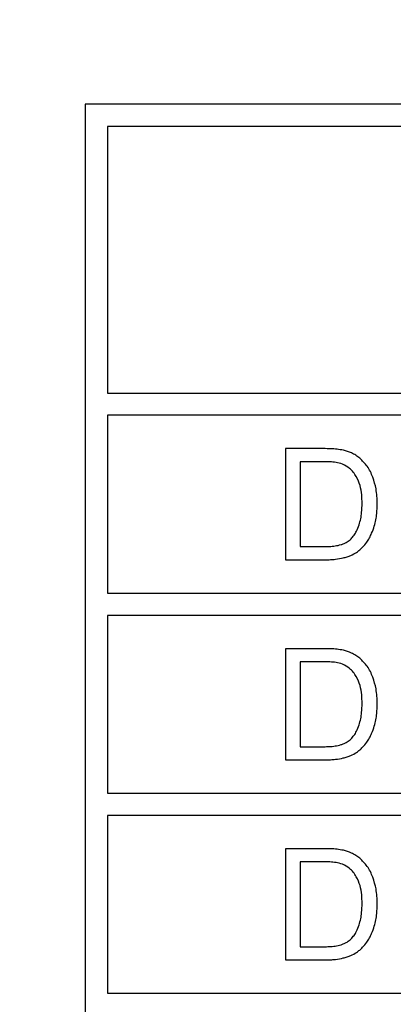
# Model space of a CAD drawing. Units: millimetres. Extents: x 5 to 292, y 5 to 415.
# Drawn here: x 197 to 202, y 169 to 180 of the extents above; entities that cross this region are included whole.
import ezdxf

# ---------------------------------------------------------------- set-up
doc = ezdxf.new("R2010")
doc.units = ezdxf.units.MM

msp = doc.modelspace()

# ---------------------------------------------------------------- linework, layer by layer
at = {"color": 7, "linetype": 'Continuous', "lineweight": 25}
for p, q in [((218.0647, 179.0298), (198.0647, 179.0298)), ((198.0647, 179.0298), (198.0647, 162.0298)), ((198.3147, 178.7798), (198.3147, 175.7798)), ((217.8147, 178.7798), (198.3147, 178.7798)), ((198.3147, 175.7798), (217.8147, 175.7798)), ((217.8147, 175.5298), (198.3147, 175.5298)), ((198.3147, 175.5298), (198.3147, 173.5298)), ((200.7452, 175.1548), (200.3147, 175.1548)), ((200.3147, 175.1548), (200.3147, 173.9048)), ((200.7427, 175.0073), (200.4801, 175.0073)), ((200.4801, 175.0073), (200.4801, 174.0523)), ((200.4801, 174.0523), (200.747, 174.0523)), ((200.3147, 173.9048), (200.7657, 173.9048)), ((198.3147, 173.5298), (217.8147, 173.5298)), ((217.8147, 173.2798), (198.3147, 173.2798)), ((198.3147, 173.2798), (198.3147, 171.2798)), ((200.7452, 172.9048), (200.3147, 172.9048)), ((200.3147, 172.9048), (200.3147, 171.6548)), ((200.7427, 172.7573), (200.4801, 172.7573)), ((200.4801, 172.7573), (200.4801, 171.8023)), ((200.4801, 171.8023), (200.747, 171.8023)), ((200.3147, 171.6548), (200.7657, 171.6548)), ((198.3147, 171.2798), (217.8147, 171.2798)), ((217.8147, 171.0298), (198.3147, 171.0298)), ((198.3147, 171.0298), (198.3147, 169.0298)), ((200.3147, 170.6548), (200.3147, 169.4048)), ((200.7452, 170.6548), (200.3147, 170.6548)), ((200.7427, 170.5073), (200.4801, 170.5073)), ((200.4801, 170.5073), (200.4801, 169.5523)), ((200.4801, 169.5523), (200.747, 169.5523)), ((200.3147, 169.4048), (200.7657, 169.4048)), ((198.3147, 169.0298), (217.8147, 169.0298))]:
    msp.add_line(p, q, dxfattribs=at)
for radius in [49.9913, 49.9779, 32.6305]:
    msp.add_circle((220.5647, 170.5298), radius, dxfattribs=at)
for radius, start, end in [(32.8805, 90, 180), (33.1305, 99.96682, 170.03318), (32.8805, 180, 270)]:
    msp.add_arc((220.5647, 170.5298), radius, start, end, dxfattribs=at)
for points, knots in [([(200.9678, 175.1367), (200.9438, 175.1411), (200.8951, 175.1499), (200.8205, 175.154), (200.7704, 175.1545), (200.7452, 175.1548)], [0, 0, 0, 0, 0.32688926, 0.66293645, 1, 1, 1, 1]), ([(201.1508, 175.047), (201.1362, 175.0583), (201.1071, 175.081), (201.0464, 175.1138), (200.9982, 175.1279), (200.9678, 175.1367)], [0, 0, 0, 0, 0.26926371, 0.53850492, 1, 1, 1, 1]), ([(200.9567, 174.9816), (200.9328, 174.9882), (200.886, 175.0011), (200.8138, 175.0062), (200.7664, 175.0069), (200.7427, 175.0073)], [0, 0, 0, 0, 0.3429541, 0.6705162, 1, 1, 1, 1]), ([(201.1127, 174.8402), (201.1014, 174.8573), (201.0796, 174.8902), (201.0305, 174.9431), (200.9851, 174.9668), (200.9567, 174.9816)], [0, 0, 0, 0, 0.28775361, 0.55484054, 1, 1, 1, 1]), ([(201.2986, 174.8333), (201.2897, 174.8548), (201.2719, 174.8978), (201.2264, 174.9732), (201.1802, 175.0182), (201.1508, 175.047)], [0, 0, 0, 0, 0.265867, 0.5318535, 1, 1, 1, 1]), ([(201.1775, 174.5392), (201.1766, 174.5718), (201.1748, 174.6391), (201.159, 174.7428), (201.1284, 174.8073), (201.1127, 174.8402)], [0, 0, 0, 0, 0.3149043, 0.6505226, 1, 1, 1, 1]), ([(201.3481, 174.5366), (201.3474, 174.5643), (201.3461, 174.6198), (201.3337, 174.7201), (201.3121, 174.79), (201.2986, 174.8333)], [0, 0, 0, 0, 0.2753356, 0.5507378, 1, 1, 1, 1]), ([(201.1443, 174.2979), (201.1508, 174.3207), (201.1639, 174.3663), (201.1752, 174.4473), (201.1767, 174.5051), (201.1775, 174.5392)], [0, 0, 0, 0, 0.2909474, 0.5816302, 1, 1, 1, 1]), ([(201.3148, 174.2842), (201.321, 174.3073), (201.3333, 174.3536), (201.3455, 174.438), (201.3471, 174.4993), (201.3481, 174.5366)], [0, 0, 0, 0, 0.2808463, 0.5615825, 1, 1, 1, 1]), ([(201.0531, 174.1401), (201.0648, 174.1532), (201.0884, 174.1794), (201.1198, 174.2325), (201.1351, 174.2734), (201.1443, 174.2979)], [0, 0, 0, 0, 0.28729029, 0.57427008, 1, 1, 1, 1]), ([(201.2293, 174.102), (201.2399, 174.118), (201.2611, 174.15), (201.2903, 174.2109), (201.3056, 174.2567), (201.3148, 174.2842)], [0, 0, 0, 0, 0.2848019, 0.5693727, 1, 1, 1, 1]), ([(200.9405, 174.0753), (200.9521, 174.0795), (200.9754, 174.0878), (201.0147, 174.1074), (201.0386, 174.1278), (201.0531, 174.1401)], [0, 0, 0, 0, 0.2830411, 0.5662782, 1, 1, 1, 1]), ([(201.1153, 173.9883), (201.1273, 173.997), (201.1513, 174.0144), (201.1904, 174.0519), (201.2144, 174.0828), (201.2293, 174.102)], [0, 0, 0, 0, 0.2750432, 0.5499383, 1, 1, 1, 1]), ([(200.747, 174.0523), (200.7674, 174.0526), (200.8101, 174.0533), (200.8753, 174.0586), (200.9187, 174.0697), (200.9405, 174.0753)], [0, 0, 0, 0, 0.3140403, 0.6547802, 1, 1, 1, 1]), ([(200.9662, 173.9257), (200.9806, 173.9295), (201.0094, 173.9372), (201.0603, 173.9561), (201.0943, 173.976), (201.1153, 173.9883)], [0, 0, 0, 0, 0.2752237, 0.5505063, 1, 1, 1, 1]), ([(200.7657, 173.9048), (200.7845, 173.9051), (200.822, 173.9056), (200.8892, 173.9105), (200.9369, 173.9199), (200.9662, 173.9257)], [0, 0, 0, 0, 0.2787378, 0.5575177, 1, 1, 1, 1]), ([(200.9678, 172.8867), (200.9438, 172.8911), (200.8951, 172.8999), (200.8205, 172.904), (200.7704, 172.9045), (200.7452, 172.9048)], [0, 0, 0, 0, 0.3268908, 0.6629375, 1, 1, 1, 1]), ([(201.1508, 172.797), (201.1362, 172.8083), (201.1071, 172.831), (201.0464, 172.8638), (200.9982, 172.8779), (200.9678, 172.8867)], [0, 0, 0, 0, 0.2692643, 0.538506, 1, 1, 1, 1]), ([(201.2986, 172.5833), (201.2897, 172.6048), (201.2719, 172.6478), (201.2264, 172.7232), (201.1802, 172.7682), (201.1508, 172.797)], [0, 0, 0, 0, 0.2658679, 0.5318519, 1, 1, 1, 1]), ([(200.9567, 172.7316), (200.9328, 172.7382), (200.886, 172.7511), (200.8138, 172.7562), (200.7664, 172.7569), (200.7427, 172.7573)], [0, 0, 0, 0, 0.34295512, 0.67051819, 1, 1, 1, 1]), ([(201.1127, 172.5902), (201.1014, 172.6073), (201.0796, 172.6402), (201.0305, 172.6931), (200.9851, 172.7168), (200.9567, 172.7316)], [0, 0, 0, 0, 0.28775738, 0.55484018, 1, 1, 1, 1]), ([(201.1775, 172.2892), (201.1766, 172.3218), (201.1748, 172.3891), (201.159, 172.4928), (201.1284, 172.5573), (201.1127, 172.5902)], [0, 0, 0, 0, 0.314904, 0.6505246, 1, 1, 1, 1]), ([(201.3481, 172.2866), (201.3474, 172.3143), (201.3461, 172.3698), (201.3337, 172.4701), (201.3121, 172.54), (201.2986, 172.5833)], [0, 0, 0, 0, 0.275335, 0.5507389, 1, 1, 1, 1]), ([(201.1443, 172.0479), (201.1508, 172.0707), (201.1639, 172.1163), (201.1752, 172.1973), (201.1767, 172.2551), (201.1775, 172.2892)], [0, 0, 0, 0, 0.2909458, 0.5816279, 1, 1, 1, 1]), ([(201.3148, 172.0342), (201.321, 172.0573), (201.3333, 172.1036), (201.3455, 172.188), (201.3471, 172.2493), (201.3481, 172.2866)], [0, 0, 0, 0, 0.2808463, 0.5615825, 1, 1, 1, 1]), ([(201.0531, 171.8901), (201.0648, 171.9032), (201.0884, 171.9294), (201.1198, 171.9825), (201.1351, 172.0234), (201.1443, 172.0479)], [0, 0, 0, 0, 0.287289, 0.574266, 1, 1, 1, 1]), ([(201.2293, 171.852), (201.2399, 171.868), (201.2611, 171.9), (201.2903, 171.9609), (201.3056, 172.0067), (201.3148, 172.0342)], [0, 0, 0, 0, 0.2848031, 0.5693786, 1, 1, 1, 1]), ([(200.9405, 171.8253), (200.9521, 171.8295), (200.9754, 171.8378), (201.0147, 171.8574), (201.0386, 171.8778), (201.0531, 171.8901)], [0, 0, 0, 0, 0.2830477, 0.5662781, 1, 1, 1, 1]), ([(200.747, 171.8023), (200.7674, 171.8026), (200.8101, 171.8033), (200.8753, 171.8086), (200.9187, 171.8197), (200.9405, 171.8253)], [0, 0, 0, 0, 0.3140426, 0.6547813, 1, 1, 1, 1]), ([(201.1153, 171.7383), (201.1273, 171.747), (201.1513, 171.7644), (201.1904, 171.8019), (201.2144, 171.8328), (201.2293, 171.852)], [0, 0, 0, 0, 0.2750426, 0.5499381, 1, 1, 1, 1]), ([(200.7657, 171.6548), (200.7845, 171.6551), (200.822, 171.6556), (200.8892, 171.6605), (200.9369, 171.6699), (200.9662, 171.6757)], [0, 0, 0, 0, 0.278742, 0.5575192, 1, 1, 1, 1]), ([(200.9662, 171.6757), (200.9806, 171.6795), (201.0094, 171.6872), (201.0603, 171.7061), (201.0943, 171.726), (201.1153, 171.7383)], [0, 0, 0, 0, 0.2752257, 0.5505075, 1, 1, 1, 1]), ([(200.9678, 170.6367), (200.9438, 170.6411), (200.8951, 170.6499), (200.8205, 170.654), (200.7704, 170.6545), (200.7452, 170.6548)], [0, 0, 0, 0, 0.3268941, 0.6629376, 1, 1, 1, 1]), ([(201.1508, 170.547), (201.1362, 170.5583), (201.1071, 170.581), (201.0464, 170.6138), (200.9982, 170.6279), (200.9678, 170.6367)], [0, 0, 0, 0, 0.2692642, 0.5385102, 1, 1, 1, 1]), ([(200.9567, 170.4816), (200.9328, 170.4882), (200.886, 170.5011), (200.8138, 170.5062), (200.7664, 170.5069), (200.7427, 170.5073)], [0, 0, 0, 0, 0.34295414, 0.67051765, 1, 1, 1, 1]), ([(201.1127, 170.3402), (201.1014, 170.3573), (201.0796, 170.3902), (201.0305, 170.4431), (200.9851, 170.4668), (200.9567, 170.4816)], [0, 0, 0, 0, 0.2877577, 0.5548407, 1, 1, 1, 1]), ([(201.2986, 170.3333), (201.2897, 170.3548), (201.2719, 170.3978), (201.2264, 170.4732), (201.1802, 170.5182), (201.1508, 170.547)], [0, 0, 0, 0, 0.2658689, 0.5318525, 1, 1, 1, 1]), ([(201.1775, 170.0392), (201.1766, 170.0718), (201.1748, 170.1391), (201.159, 170.2428), (201.1284, 170.3073), (201.1127, 170.3402)], [0, 0, 0, 0, 0.3149073, 0.6505245, 1, 1, 1, 1]), ([(201.3481, 170.0366), (201.3474, 170.0643), (201.3461, 170.1198), (201.3337, 170.2201), (201.3121, 170.29), (201.2986, 170.3333)], [0, 0, 0, 0, 0.275335, 0.5507389, 1, 1, 1, 1]), ([(201.1443, 169.7979), (201.1508, 169.8207), (201.1639, 169.8663), (201.1752, 169.9473), (201.1767, 170.0051), (201.1775, 170.0392)], [0, 0, 0, 0, 0.2909458, 0.5816279, 1, 1, 1, 1]), ([(201.3148, 169.7842), (201.321, 169.8073), (201.3333, 169.8536), (201.3455, 169.938), (201.3471, 169.9993), (201.3481, 170.0366)], [0, 0, 0, 0, 0.2808498, 0.5615862, 1, 1, 1, 1]), ([(201.0531, 169.6401), (201.0648, 169.6532), (201.0884, 169.6794), (201.1198, 169.7325), (201.1351, 169.7734), (201.1443, 169.7979)], [0, 0, 0, 0, 0.287289, 0.574266, 1, 1, 1, 1]), ([(201.2293, 169.602), (201.2399, 169.618), (201.2611, 169.65), (201.2903, 169.7109), (201.3056, 169.7567), (201.3148, 169.7842)], [0, 0, 0, 0, 0.2848024, 0.5693781, 1, 1, 1, 1]), ([(200.747, 169.5523), (200.7674, 169.5526), (200.8101, 169.5533), (200.8753, 169.5586), (200.9187, 169.5697), (200.9405, 169.5753)], [0, 0, 0, 0, 0.31403935, 0.65478123, 1, 1, 1, 1]), ([(200.9405, 169.5753), (200.9521, 169.5795), (200.9754, 169.5878), (201.0147, 169.6074), (201.0386, 169.6278), (201.0531, 169.6401)], [0, 0, 0, 0, 0.2830454, 0.5662802, 1, 1, 1, 1]), ([(201.1153, 169.4883), (201.1273, 169.497), (201.1513, 169.5144), (201.1904, 169.5519), (201.2144, 169.5828), (201.2293, 169.602)], [0, 0, 0, 0, 0.2750455, 0.5499409, 1, 1, 1, 1]), ([(200.9662, 169.4257), (200.9806, 169.4295), (201.0094, 169.4372), (201.0603, 169.4561), (201.0943, 169.476), (201.1153, 169.4883)], [0, 0, 0, 0, 0.27522129, 0.55050889, 1, 1, 1, 1]), ([(200.7657, 169.4048), (200.7845, 169.4051), (200.822, 169.4056), (200.8892, 169.4105), (200.9369, 169.4199), (200.9662, 169.4257)], [0, 0, 0, 0, 0.2787402, 0.5575174, 1, 1, 1, 1])]:
    msp.add_open_spline(points, degree=3, knots=knots, dxfattribs=at)

doc.saveas('drawing.dxf')
